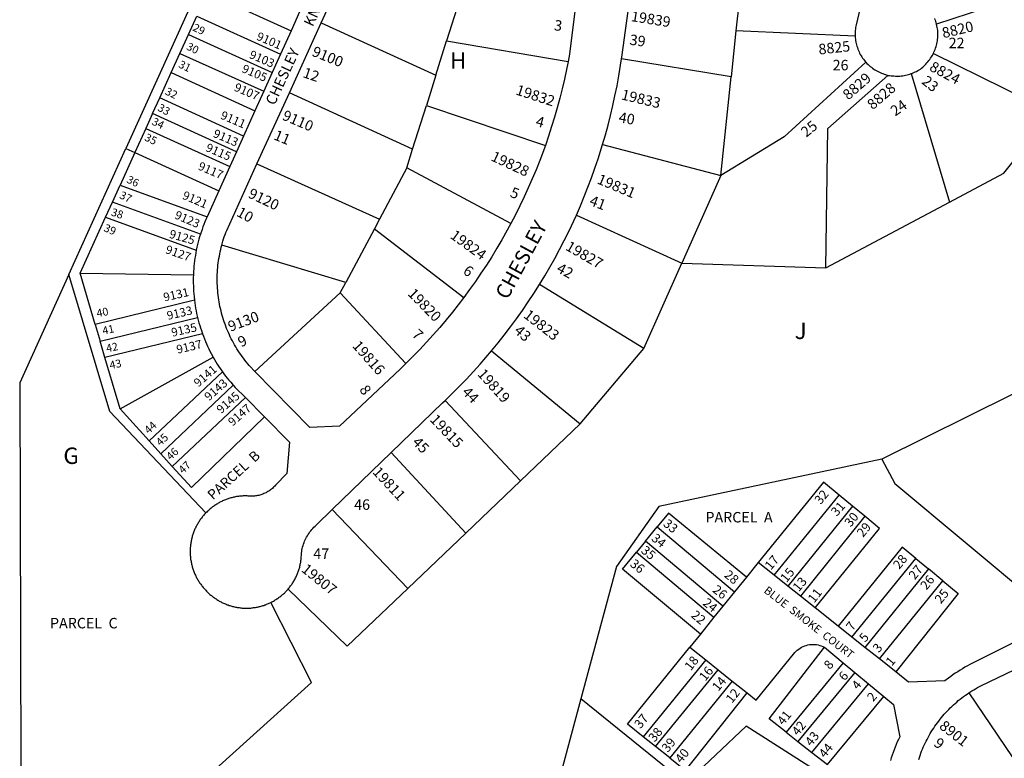
# Model space of a CAD drawing. Units: inches. Extents: x 1255696 to 1261797, y 549420 to 553562.
# Drawn here: x 1259512 to 1260580, y 550614 to 551415 of the extents above; entities that cross this region are included whole.
import ezdxf

# ---------------------------------------------------------------- set-up
doc = ezdxf.new("R2010")
doc.units = ezdxf.units.IN
doc.header["$MEASUREMENT"] = 0
for name, color, linetype in [('Addresses', 5, 'Continuous'), ('Lot-Block-Parcel Text', 6, 'Continuous'), ('Parcel Boundaries', 7, 'Continuous'), ('Street Names', 7, 'Continuous'), ('Street ROW', 5, 'Continuous')]:
    doc.layers.add(name, color=color, linetype=linetype)
doc.styles.add('Arial', font='txt')

msp = doc.modelspace()

# ---------------------------------------------------------------- linework, layer by layer
at = {"layer": 'Parcel Boundaries'}
for p, q in [((1260677.5, 551466.4), (1260506.1, 551410.1)), ((1259715.5, 551444.1), (1259806.1, 551402.8)), ((1259988.7, 551436.4), (1259974.8, 551392.1)), ((1260292, 551435), (1260288.6, 551402.7)), ((1259694.9, 551398.8), (1259704, 551418.7)), ((1259704, 551418.7), (1259794.6, 551377.4)), ((1259838.9, 551411.7), (1259963.2, 551354.9)), ((1260288.6, 551402.7), (1260283.4, 551353.1)), ((1260417.8, 551397), (1260288.6, 551402.7)), ((1259685.6, 551378.2), (1259694.9, 551398.8)), ((1259694.9, 551398.8), (1259785.6, 551357.5)), ((1259963.2, 551354.9), (1259974.8, 551392.1)), ((1259974.8, 551392.1), (1260106.5, 551369.7)), ((1259676.2, 551357.6), (1259685.6, 551378.2)), ((1259685.6, 551378.2), (1259776.6, 551337.4)), ((1260283.4, 551353.1), (1260164.4, 551372.6)), ((1260502.6, 551378.2), (1260631.9, 551314.5)), ((1259663.7, 551330), (1259676.2, 551357.6)), ((1259676.2, 551357.6), (1259767, 551316.2)), ((1259963.2, 551354.9), (1259952.9, 551322)), ((1260272.1, 551245.8), (1260283.4, 551353.1)), ((1260478.6, 551356.4), (1260520.2, 551217.1)), ((1259656.1, 551313.2), (1259663.7, 551330)), ((1259754.6, 551288.6), (1259663.7, 551330)), ((1259938, 551274.5), (1259804.3, 551335.6)), ((1259938, 551274.5), (1259952.9, 551322)), ((1259952.9, 551322), (1260081.9, 551278.6)), ((1259656.1, 551313.2), (1259648.7, 551296.9)), ((1259747, 551271.7), (1259656.1, 551313.2)), ((1259648.7, 551296.9), (1259636.8, 551270.7)), ((1259648.7, 551296.9), (1259739.6, 551255.5)), ((1259565.1, 551138.5), (1259627.1, 551275.1)), ((1259627.1, 551275.1), (1259636.8, 551270.7)), ((1259931.6, 551254.1), (1259938, 551274.5)), ((1260144, 551279.4), (1260272.1, 551245.8)), ((1259636.8, 551270.7), (1259620.8, 551235.6)), ((1259636.8, 551270.7), (1259727.8, 551229.2)), ((1259769.2, 551258.5), (1259902.1, 551198.6)), ((1259931.6, 551254.1), (1259902.1, 551198.6)), ((1260044.5, 551193.9), (1259931.6, 551254.1)), ((1260272.1, 551245.8), (1260229.9, 551150.8)), ((1259612.4, 551217.1), (1259620.8, 551235.6)), ((1259620.8, 551235.6), (1259715.2, 551201.2)), ((1259605, 551200.8), (1259612.4, 551217.1)), ((1259707.9, 551182.2), (1259612.4, 551217.1)), ((1260386.1, 551145.8), (1260520.2, 551217.1)), ((1259577.4, 551140), (1259605, 551200.8)), ((1259605, 551200.8), (1259703.4, 551164.9)), ((1260115.5, 551202.9), (1260229.9, 551150.8)), ((1259902.1, 551198.6), (1259896.5, 551188.1)), ((1259896.5, 551188.1), (1259865.5, 551129.8)), ((1259896.5, 551188.1), (1259993.5, 551113.6)), ((1259865.5, 551129.8), (1259731.1, 551170.5)), ((1260188.8, 551058.3), (1260229.9, 551150.8)), ((1260229.9, 551150.8), (1260386.1, 551145.8)), ((1259577.4, 551140), (1259700.2, 551138)), ((1259593.9, 551084.4), (1259577.4, 551140)), ((1259859.4, 551118.5), (1259865.5, 551129.8)), ((1260188.8, 551058.3), (1260075.5, 551127.6)), ((1259766.8, 551033.3), (1259859.4, 551118.5)), ((1259859.4, 551118.5), (1259930.7, 551042)), ((1259701.4, 551110.5), (1259593.9, 551084.4)), ((1259593.9, 551084.4), (1259599.2, 551066.1)), ((1259599.2, 551066.1), (1259704.8, 551091.8)), ((1259710.1, 551074.2), (1259604.4, 551048.6)), ((1259604.4, 551048.6), (1259599.2, 551066.1)), ((1260023.6, 551055.6), (1260119.7, 550976.4)), ((1260119.7, 550976.4), (1260188.8, 551058.3)), ((1259620.9, 550992.8), (1259604.4, 551048.6)), ((1259620.9, 550992.8), (1259721.7, 551048.9)), ((1259731.7, 551033), (1259652.3, 550958)), ((1259664.9, 550944.1), (1259743.5, 551018.3)), ((1260588.1, 551008.5), (1260446.8, 550938)), ((1259756.6, 551005), (1259677.4, 550930.3)), ((1259973.2, 551002), (1260055, 550914.7)), ((1259652.3, 550958), (1259620.9, 550992.8)), ((1260055, 550914.7), (1260119.7, 550976.4)), ((1259664.9, 550944.1), (1259652.3, 550958)), ((1259677.4, 550930.3), (1259664.9, 550944.1)), ((1259995.6, 550858), (1259914.6, 550945.3)), ((1259995.6, 550858), (1260055, 550914.7)), ((1260330.1, 550812.2), (1260400.6, 550899.2)), ((1260415, 550887.2), (1260400.6, 550899.2)), ((1259932.7, 550797.8), (1259850.8, 550883.5)), ((1260415, 550887.2), (1260344.8, 550800.5)), ((1260428.3, 550876.2), (1260415, 550887.2)), ((1260428.3, 550876.2), (1260358.4, 550789.7)), ((1259932.7, 550797.8), (1259995.6, 550858)), ((1260190.4, 550849.1), (1260203.1, 550864.6)), ((1260203.1, 550864.6), (1260286.9, 550794.1)), ((1260190.4, 550849.1), (1260180.6, 550837.2)), ((1260274.3, 550778.6), (1260190.4, 550849.1)), ((1260180.6, 550837.2), (1260264.6, 550766.6)), ((1260414.4, 550745.1), (1260483.5, 550830.5)), ((1260483.5, 550830.5), (1260497.2, 550819.2)), ((1260497.2, 550819.2), (1260428.3, 550734)), ((1260512.8, 550806.3), (1260497.2, 550819.2)), ((1260444.1, 550721.4), (1260512.8, 550806.3)), ((1260256, 550720.4), (1260188.1, 550636.9)), ((1260201.4, 550626.3), (1260269.3, 550709.7)), ((1260404.8, 550717.3), (1260342.9, 550642)), ((1260417.4, 550706.8), (1260355.8, 550631.9)), ((1260284.5, 550697.5), (1260216.7, 550614.1)), ((1260371, 550620), (1260432.3, 550694.5)), ((1260120.4, 550678.2), (1260090.9, 550569.1)), ((1260541.2, 550684.7), (1260618.2, 550570.3)), ((1260201.4, 550626.3), (1260188.1, 550636.9)), ((1260342.9, 550642), (1260355.8, 550631.9)), ((1260216.7, 550614.1), (1260201.4, 550626.3)), ((1260355.8, 550631.9), (1260371, 550620))]:
    msp.add_line(p, q, dxfattribs=at)
for points in [[(1259959.7, 551804.3), (1259921.2, 551815.6), (1259837.6, 551722), (1259811, 551681.2), (1259627.1, 551275.1)], [(1260429.5, 551368.7), (1260340.8, 551287.7), (1260272.1, 551245.8)], [(1260386.1, 551145.8), (1260388.2, 551296.9), (1260453.1, 551354.3)], [(1260520.2, 551217.1), (1260579, 551248.4), (1260631.9, 551314.5)], [(1259565.1, 551138.5), (1259511.9, 551021), (1259513.2, 550602), (1259713.5, 550592)], [(1259713.8, 550879.9), (1259609.7, 550990), (1259565.1, 551138.5)], [(1259677.4, 550930.3), (1259698.2, 550907.3), (1259777.4, 550984)], [(1260446.8, 550938), (1260205.1, 550886.9), (1260159.1, 550821.6), (1260120.4, 550678.2)], [(1260446.8, 550938), (1260460.8, 550911.7), (1260613.4, 550784.4), (1260626.9, 550757.6)], [(1260400.6, 550899.2), (1260383.4, 550913.4), (1260312.7, 550826.1)], [(1260299.9, 550810.3), (1260215.5, 550879.7), (1260203.1, 550864.6)], [(1260374.5, 550776.9), (1260444.2, 550863), (1260428.3, 550876.2)], [(1260250, 550748.5), (1260165.6, 550818.9), (1260180.6, 550837.2)], [(1260483.5, 550830.5), (1260468.8, 550842.7), (1260399.4, 550757)], [(1260512.8, 550806.3), (1260529.4, 550792.5), (1260461.9, 550707.3)], [(1259803, 550797.3), (1259867.1, 550735.3), (1259932.7, 550797.8)], [(1259713.5, 550592), (1259828.2, 550695.8), (1259784.4, 550782.8)], [(1260188.1, 550636.9), (1260170.8, 550650.7), (1260238.6, 550734.4)], [(1260342.9, 550642), (1260324.5, 550656.5), (1260384.5, 550734.1)], [(1260448.4, 550553.3), (1260299.6, 550648.5), (1260234, 550586.2), (1260120.4, 550678.2)], [(1260216.7, 550614.1), (1260233.9, 550600.5), (1260300.6, 550684.6)], [(1260371, 550620), (1260387.7, 550606.9), (1260449, 550680.7)]]:
    msp.add_lwpolyline(points, dxfattribs=at)
at = {"layer": 'Street ROW'}
for p, q in [((1259838.9, 551411.7), (1259874.8, 551490.6)), ((1259818, 551429.4), (1259806.1, 551402.8)), ((1259806.1, 551402.8), (1259794.6, 551377.4)), ((1259804.3, 551335.6), (1259838.9, 551411.7)), ((1259794.6, 551377.4), (1259785.6, 551357.5)), ((1259785.6, 551357.5), (1259776.6, 551337.4)), ((1259776.6, 551337.4), (1259767, 551316.2)), ((1259769.2, 551258.5), (1259804.3, 551335.6)), ((1259767, 551316.2), (1259754.6, 551288.6)), ((1259754.6, 551288.6), (1259747, 551271.7)), ((1259747, 551271.7), (1259739.6, 551255.5)), ((1259739.6, 551255.5), (1259727.8, 551229.2)), ((1259727.8, 551229.2), (1259715.2, 551201.2)), ((1259756.6, 551005), (1259777.4, 550984)), ((1259850.8, 550883.5), (1259914.6, 550945.3)), ((1260312.7, 550826.1), (1260299.9, 550810.3)), ((1260330.1, 550812.2), (1260312.7, 550826.1)), ((1260299.9, 550810.3), (1260286.9, 550794.1)), ((1260344.8, 550800.5), (1260330.1, 550812.2)), ((1260286.9, 550794.1), (1260274.3, 550778.6)), ((1260358.4, 550789.7), (1260344.8, 550800.5)), ((1260374.5, 550776.9), (1260358.4, 550789.7)), ((1260274.3, 550778.6), (1260264.6, 550766.6)), ((1260399.4, 550757), (1260374.5, 550776.9)), ((1260264.6, 550766.6), (1260250, 550748.5)), ((1260414.4, 550745.1), (1260399.4, 550757)), ((1260250, 550748.5), (1260238.6, 550734.4)), ((1260428.3, 550734), (1260414.4, 550745.1)), ((1260238.6, 550734.4), (1260256, 550720.4)), ((1260384.5, 550734.1), (1260404.8, 550717.3)), ((1260444.1, 550721.4), (1260428.3, 550734)), ((1260256, 550720.4), (1260269.3, 550709.7)), ((1260461.9, 550707.3), (1260444.1, 550721.4)), ((1260269.3, 550709.7), (1260284.5, 550697.5)), ((1260404.8, 550717.3), (1260417.4, 550706.8)), ((1260417.4, 550706.8), (1260432.3, 550694.5)), ((1260284.5, 550697.5), (1260300.6, 550684.6)), ((1260432.3, 550694.5), (1260449, 550680.7))]:
    msp.add_line(p, q, dxfattribs=at)
for points in [[(1260434.8, 551477.4), (1260418.9, 551409.4), (1260418.6, 551407.8), (1260418.3, 551406.3), (1260418.1, 551404.7), (1260417.9, 551403.1), (1260417.8, 551401.5), (1260417.8, 551400), (1260417.8, 551398.4), (1260417.8, 551397)], [(1260118.4, 551462), (1260108, 551377.4), (1260106.5, 551369.7)], [(1260164.4, 551372.6), (1260164.7, 551374.2), (1260175.7, 551453.3)], [(1260506.1, 551410.1), (1260505.7, 551411.7), (1260505.2, 551413.3), (1260504.7, 551414.8), (1260504.1, 551416.3)], [(1260502.6, 551378.2), (1260503.3, 551379.6), (1260504, 551381.1), (1260504.5, 551382.6), (1260505.1, 551384.2), (1260505.6, 551385.7), (1260506, 551387.3), (1260506.4, 551388.8), (1260506.7, 551390.4), (1260507, 551392), (1260507.2, 551393.6), (1260507.3, 551395.3), (1260507.4, 551396.9), (1260507.5, 551398.5), (1260507.5, 551400.1), (1260507.4, 551401.8), (1260507.3, 551403.4), (1260507.1, 551405), (1260506.8, 551406.6), (1260506.5, 551408.2), (1260506.1, 551410.1)], [(1260417.8, 551397), (1260417.9, 551395.4), (1260418.1, 551393.8), (1260418.3, 551392.3), (1260418.6, 551390.7), (1260418.9, 551389.1), (1260419.3, 551387.6), (1260419.7, 551386.1), (1260420.2, 551384.6), (1260420.7, 551383.1), (1260421.3, 551381.6), (1260422, 551380.1), (1260422.7, 551378.7), (1260423.4, 551377.3), (1260424.2, 551375.9), (1260425, 551374.6), (1260425.9, 551373.3), (1260426.9, 551372), (1260427.8, 551370.7), (1260428.8, 551369.5), (1260429.5, 551368.7)], [(1260144, 551279.4), (1260147, 551289.9), (1260149.9, 551300.5), (1260152.6, 551311.1), (1260155.1, 551321.8), (1260157.4, 551332.5), (1260159.6, 551343.2), (1260161.5, 551354), (1260164.4, 551372.6)], [(1260478.6, 551356.4), (1260480.1, 551356.9), (1260481.6, 551357.6), (1260483, 551358.2), (1260484.4, 551358.9), (1260485.8, 551359.7), (1260487.2, 551360.5), (1260488.5, 551361.4), (1260489.8, 551362.4), (1260491.1, 551363.4), (1260492.3, 551364.5), (1260493.5, 551365.6), (1260494.6, 551366.8), (1260495.7, 551368), (1260496.8, 551369.2), (1260497.8, 551370.5), (1260498.8, 551371.8), (1260499.7, 551373.1), (1260500.6, 551374.5), (1260501.4, 551375.9), (1260502.6, 551378.2)], [(1260106.5, 551369.7), (1260102.6, 551350.5), (1260100.2, 551340.1), (1260097.6, 551329.7), (1260094.8, 551319.4), (1260091.8, 551309.1), (1260088.7, 551298.9), (1260085.4, 551288.7), (1260081.9, 551278.6)], [(1260429.5, 551368.7), (1260430.6, 551367.5), (1260431.8, 551366.4), (1260432.9, 551365.3), (1260434.1, 551364.3), (1260435.4, 551363.3), (1260436.6, 551362.4), (1260437.9, 551361.4), (1260439.3, 551360.6), (1260440.6, 551359.8), (1260442, 551359), (1260443.5, 551358.3), (1260444.9, 551357.6), (1260446.4, 551357), (1260447.8, 551356.4), (1260449.3, 551355.9), (1260450.9, 551355.5), (1260453.1, 551354.3)], [(1260453.1, 551354.3), (1260455.1, 551354.5), (1260456.7, 551354.2), (1260458.3, 551354), (1260459.9, 551353.9), (1260461.5, 551353.8), (1260463, 551353.7), (1260464.6, 551353.8), (1260466.2, 551353.8), (1260467.8, 551354), (1260469.4, 551354.1), (1260471, 551354.4), (1260472.5, 551354.7), (1260474.1, 551355), (1260475.6, 551355.4), (1260477.1, 551355.9), (1260478.6, 551356.4)], [(1260081.9, 551278.6), (1260075.8, 551262.2), (1260071.9, 551252.2), (1260067.7, 551242.3), (1260063.4, 551232.5), (1260059, 551222.7), (1260054.3, 551213), (1260049.5, 551203.4), (1260044.5, 551193.9)], [(1260115.5, 551202.9), (1260119.9, 551213), (1260124.1, 551223.1), (1260128.1, 551233.2), (1260132, 551243.4), (1260135.7, 551253.7), (1260139.2, 551264.1), (1260144, 551279.4)], [(1259731.1, 551170.5), (1259732.3, 551174.7), (1259733, 551177.1), (1259733.8, 551179.4), (1259734.7, 551181.8), (1259735.5, 551184.1), (1259736.4, 551186.4), (1259769.2, 551258.5)], [(1259715.2, 551201.2), (1259713.8, 551198.2), (1259712.7, 551195.5), (1259711.6, 551192.8), (1259710.6, 551190.1), (1259709.6, 551187.3), (1259707.9, 551182.2)], [(1260075.5, 551127.6), (1260081.3, 551137), (1260086.8, 551146.5), (1260092.2, 551156), (1260097.4, 551165.7), (1260102.4, 551175.5), (1260107.3, 551185.3), (1260115.5, 551202.9)], [(1260044.5, 551193.9), (1260034.7, 551176.1), (1260029.3, 551166.9), (1260023.7, 551157.8), (1260018, 551148.7), (1260012.1, 551139.8), (1260006, 551131), (1259999.8, 551122.2), (1259993.5, 551113.6)], [(1259707.9, 551182.2), (1259707, 551179.4), (1259706.2, 551176.7), (1259705.5, 551173.9), (1259704.8, 551171.1), (1259704.1, 551168.2), (1259703.4, 551164.9)], [(1259766.8, 551033.3), (1259765.8, 551034.3), (1259762.4, 551038), (1259760.8, 551039.8), (1259759.2, 551041.7), (1259757.6, 551043.7), (1259756.1, 551045.6), (1259754.6, 551047.6), (1259753.1, 551049.6), (1259751.6, 551051.6), (1259750.2, 551053.7), (1259748.9, 551055.8), (1259747.5, 551057.9), (1259746.2, 551060), (1259745, 551062.1), (1259743.8, 551064.3), (1259742.6, 551066.5), (1259741.4, 551068.7), (1259740.3, 551071), (1259739.3, 551073.2), (1259738.3, 551075.5), (1259737.3, 551077.8), (1259736.3, 551080.1), (1259735.4, 551082.4), (1259734.6, 551084.7), (1259733.7, 551087.1), (1259732.9, 551089.4), (1259732.2, 551091.8), (1259731.5, 551094.2), (1259730.8, 551096.6), (1259730.2, 551099), (1259729.7, 551101.5), (1259729.1, 551103.9), (1259728.6, 551106.3), (1259728.2, 551108.8), (1259727.8, 551111.2), (1259727.4, 551113.7), (1259727.1, 551116.2), (1259726.8, 551118.6), (1259726.6, 551121.1), (1259726.4, 551123.6), (1259726.3, 551126.1), (1259726.2, 551128.6), (1259726.1, 551131.1), (1259726.1, 551133.6), (1259726.1, 551136.1), (1259726.2, 551138.5), (1259726.3, 551141), (1259726.5, 551143.5), (1259726.7, 551146), (1259726.9, 551148.5), (1259727.2, 551151), (1259727.6, 551153.4), (1259727.9, 551155.9), (1259728.4, 551158.3), (1259728.8, 551160.8), (1259729.3, 551163.2), (1259729.9, 551165.7), (1259730.5, 551168.1), (1259731.1, 551170.5)], [(1259703.4, 551164.9), (1259702.9, 551162), (1259702.4, 551159.1), (1259701.9, 551156.2), (1259701.5, 551153.3), (1259701.2, 551150.4), (1259700.9, 551147.4), (1259700.6, 551144.5), (1259700.4, 551141.6), (1259700.2, 551138)], [(1259700.2, 551138), (1259700.1, 551135.1), (1259700.1, 551132.2), (1259700.1, 551129.2), (1259700.2, 551126.3), (1259700.3, 551123.4), (1259700.5, 551120.4), (1259700.7, 551117.5), (1259701, 551114.6), (1259701.4, 551110.5)], [(1260023.6, 551055.6), (1260030.6, 551064.2), (1260037.4, 551072.8), (1260044.1, 551081.6), (1260050.7, 551090.5), (1260057.1, 551099.5), (1260063.3, 551108.7), (1260069.4, 551117.9), (1260075.5, 551127.6)], [(1259701.4, 551110.5), (1259701.8, 551107.6), (1259702.2, 551104.8), (1259702.7, 551101.9), (1259703.2, 551099.1), (1259703.8, 551096.2), (1259704.8, 551091.8)], [(1259993.5, 551113.6), (1259981.1, 551097.6), (1259974.3, 551089.3), (1259967.4, 551081.1), (1259960.3, 551073.1), (1259953.1, 551065.1), (1259945.8, 551057.3), (1259938.3, 551049.6), (1259930.7, 551042)], [(1259704.8, 551091.8), (1259705.5, 551088.9), (1259706.3, 551086.1), (1259707.1, 551083.3), (1259708, 551080.5), (1259708.9, 551077.7), (1259710.1, 551074.2)], [(1259710.1, 551074.2), (1259711.1, 551071.5), (1259712.2, 551068.8), (1259713.3, 551066), (1259714.4, 551063.3), (1259715.6, 551060.7), (1259716.9, 551058), (1259718.2, 551055.4), (1259719.5, 551052.8), (1259721.7, 551048.9)], [(1259973.2, 551002), (1259981.1, 551009.6), (1259988.8, 551017.3), (1259996.4, 551025.1), (1260003.9, 551033.1), (1260011.2, 551041.2), (1260023.6, 551055.6)], [(1259721.7, 551048.9), (1259723.1, 551046.4), (1259724.6, 551043.9), (1259726.1, 551041.4), (1259727.6, 551039), (1259729.2, 551036.6), (1259731.7, 551033)], [(1259930.7, 551042), (1259924.3, 551035.9), (1259858.8, 550974), (1259826.5, 550972.5), (1259766.8, 551033.3)], [(1259731.7, 551033), (1259733.4, 551030.7), (1259735.2, 551028.3), (1259737, 551026.1), (1259738.8, 551023.8), (1259740.7, 551021.6), (1259743.5, 551018.3)], [(1259743.5, 551018.3), (1259745.6, 551016.1), (1259756.6, 551005)], [(1259914.6, 550945.3), (1259970.5, 550999.4), (1259973.2, 551002)], [(1259777.4, 550984), (1259804.6, 550956.6), (1259801.7, 550922.5), (1259789.2, 550909.8), (1259788.5, 550909), (1259787.6, 550908.2), (1259786.8, 550907.3), (1259785.9, 550906.5), (1259785, 550905.7), (1259784, 550905), (1259783.1, 550904.3), (1259782.1, 550903.6), (1259781.1, 550903), (1259780, 550902.4), (1259779, 550901.8), (1259777.9, 550901.3), (1259776.8, 550900.8), (1259775.7, 550900.3), (1259774.6, 550899.9), (1259773.4, 550899.5), (1259772.3, 550899.2), (1259771.1, 550898.9), (1259769.9, 550898.7), (1259768.8, 550898.4), (1259767.6, 550898.3), (1259766.4, 550898.1), (1259765.2, 550898.1), (1259764, 550898), (1259762.2, 550898), (1259761, 550898.1), (1259759.8, 550898.2), (1259758.6, 550898.3), (1259757.5, 550898.3), (1259756.5, 550898.3), (1259755.4, 550898.3), (1259754.4, 550898.3), (1259753.3, 550898.2), (1259752.3, 550898.1), (1259751.2, 550898), (1259750.2, 550897.9), (1259749.1, 550897.8), (1259748.1, 550897.6), (1259747, 550897.5), (1259746, 550897.3), (1259745, 550897.1), (1259743.9, 550896.9), (1259742.9, 550896.6), (1259741.9, 550896.4), (1259740.9, 550896.1), (1259739.9, 550895.8), (1259738.8, 550895.5), (1259737.8, 550895.1), (1259736.8, 550894.8), (1259735.9, 550894.4), (1259734.9, 550894), (1259733.9, 550893.6), (1259732.9, 550893.2), (1259732, 550892.8), (1259731, 550892.4), (1259730.1, 550891.9), (1259729.1, 550891.4), (1259728.2, 550890.9), (1259727.3, 550890.4), (1259726.4, 550889.9), (1259725.5, 550889.3), (1259724.6, 550888.7), (1259723.7, 550888.2), (1259722.8, 550887.6), (1259721.9, 550887), (1259721.1, 550886.3), (1259720.2, 550885.7), (1259719.4, 550885.1), (1259718.6, 550884.4), (1259717.8, 550883.7), (1259717, 550883), (1259716.2, 550882.3), (1259715.4, 550881.6), (1259714.7, 550880.8), (1259713.8, 550879.9)], [(1259713.8, 550879.9), (1259713.1, 550879.2), (1259712.3, 550878.4), (1259711.6, 550877.6), (1259711, 550876.8), (1259710.3, 550876), (1259709.6, 550875.2), (1259709, 550874.3), (1259708.4, 550873.5), (1259707.7, 550872.6), (1259707.1, 550871.7), (1259706.6, 550870.9), (1259706, 550870), (1259705.4, 550869.1), (1259704.9, 550868.2), (1259704.4, 550867.3), (1259703.9, 550866.3), (1259703.4, 550865.4), (1259702.9, 550864.4), (1259702.5, 550863.5), (1259702, 550862.5), (1259701.6, 550861.6), (1259701.2, 550860.6), (1259700.8, 550859.6), (1259700.4, 550858.6), (1259700.1, 550857.6), (1259699.7, 550856.6), (1259699.4, 550855.6), (1259699.1, 550854.6), (1259698.8, 550853.6), (1259698.6, 550852.6), (1259698.3, 550851.5), (1259698.1, 550850.5), (1259697.9, 550849.5), (1259697.7, 550848.4), (1259697.5, 550847.4), (1259697.4, 550846.4), (1259697.2, 550845.3), (1259697.1, 550844.3), (1259697, 550843.2), (1259696.9, 550842.2), (1259696.8, 550841.1), (1259696.8, 550840.1), (1259696.8, 550839), (1259696.8, 550837.9), (1259696.8, 550836.9), (1259696.8, 550835.8), (1259696.8, 550834.8), (1259696.9, 550833.7), (1259697, 550832.7), (1259697.1, 550831.6), (1259697.2, 550830.6), (1259697.3, 550829.5), (1259697.5, 550828.5), (1259697.7, 550827.4), (1259697.8, 550826.4), (1259698.1, 550825.4), (1259698.3, 550824.3), (1259698.5, 550823.3), (1259698.8, 550822.3), (1259699.1, 550821.3), (1259699.4, 550820.3), (1259699.7, 550819.2), (1259700, 550818.2), (1259700.4, 550817.3), (1259700.7, 550816.3), (1259701.1, 550815.3), (1259701.5, 550814.3), (1259701.9, 550813.3), (1259702.4, 550812.4), (1259702.8, 550811.4), (1259703.3, 550810.5), (1259703.8, 550809.5), (1259704.3, 550808.6), (1259704.8, 550807.7), (1259705.3, 550806.8), (1259705.9, 550805.9), (1259706.5, 550805), (1259707, 550804.1), (1259707.6, 550803.2), (1259708.2, 550802.4), (1259708.9, 550801.5), (1259709.5, 550800.7), (1259710.2, 550799.9), (1259710.8, 550799), (1259711.5, 550798.2), (1259712.2, 550797.4), (1259712.9, 550796.7), (1259713.7, 550795.9), (1259714.4, 550795.1), (1259715.2, 550794.4), (1259715.9, 550793.7), (1259716.6, 550792.9), (1259717.4, 550792.2), (1259718.2, 550791.5), (1259719, 550790.8), (1259719.8, 550790.2), (1259720.6, 550789.5), (1259721.4, 550788.9), (1259722.2, 550788.3), (1259723.1, 550787.6), (1259723.9, 550787), (1259724.8, 550786.5), (1259725.7, 550785.9), (1259726.6, 550785.3), (1259727.4, 550784.8), (1259728.3, 550784.3), (1259729.3, 550783.8), (1259730.2, 550783.3), (1259731.1, 550782.8), (1259732, 550782.4), (1259733, 550781.9), (1259733.9, 550781.5), (1259734.9, 550781.1), (1259735.9, 550780.7), (1259736.8, 550780.3), (1259737.8, 550780), (1259738.8, 550779.6), (1259739.8, 550779.3), (1259740.8, 550779), (1259741.8, 550778.7), (1259742.8, 550778.4), (1259743.8, 550778.2), (1259744.8, 550778), (1259745.9, 550777.7), (1259746.9, 550777.5), (1259747.9, 550777.4), (1259748.9, 550777.2), (1259750, 550777.1), (1259751, 550776.9), (1259752, 550776.8), (1259753.1, 550776.7), (1259754.1, 550776.7), (1259755.2, 550776.6), (1259756.2, 550776.6), (1259757.2, 550776.5), (1259758.3, 550776.5), (1259759.3, 550776.6), (1259760.4, 550776.6), (1259761.4, 550776.7), (1259762.4, 550776.7), (1259763.5, 550776.8), (1259764.5, 550776.9), (1259765.6, 550777.1), (1259766.6, 550777.2), (1259767.6, 550777.4), (1259768.6, 550777.5), (1259769.7, 550777.7), (1259770.7, 550778), (1259771.7, 550778.2), (1259772.7, 550778.5), (1259773.7, 550778.7), (1259774.7, 550779), (1259775.7, 550779.3), (1259776.7, 550779.6), (1259777.7, 550780), (1259778.7, 550780.3), (1259779.6, 550780.7), (1259780.6, 550781.1), (1259781.6, 550781.5), (1259782.5, 550781.9), (1259784.4, 550782.8)], [(1259803, 550797.3), (1259803.7, 550798.1), (1259804.4, 550798.9), (1259805, 550799.8), (1259805.6, 550800.6), (1259806.3, 550801.4), (1259806.9, 550802.3), (1259807.4, 550803.1), (1259808, 550804), (1259808.6, 550804.9), (1259809.1, 550805.8), (1259809.6, 550806.7), (1259810.1, 550807.6), (1259810.6, 550808.5), (1259811.1, 550809.4), (1259811.6, 550810.4), (1259812, 550811.3), (1259812.4, 550812.3), (1259812.8, 550813.2), (1259813.2, 550814.2), (1259813.6, 550815.2), (1259814, 550816.1), (1259814.3, 550817.1), (1259814.6, 550818.1), (1259815, 550819.1), (1259815.2, 550820.1), (1259815.5, 550821.1), (1259815.8, 550822.1), (1259816, 550823.1), (1259816.2, 550824.2), (1259816.4, 550825.2), (1259816.6, 550826.2), (1259816.8, 550827.2), (1259816.9, 550828.3), (1259817.1, 550829.3), (1259817.2, 550830.3), (1259817.3, 550831.4), (1259817.3, 550832.4), (1259817.4, 550833.5), (1259817.4, 550834.5), (1259817.5, 550836.2), (1259817.7, 550837.9), (1259818, 550839.6), (1259818.3, 550841.2), (1259818.7, 550842.8), (1259819.2, 550844.4), (1259819.7, 550846), (1259820.2, 550847.6), (1259820.9, 550849.1), (1259821.5, 550850.7), (1259822.3, 550852.2), (1259823, 550853.7), (1259823.9, 550855.1), (1259824.7, 550856.5), (1259825.7, 550857.9), (1259826.7, 550859.3), (1259827.7, 550860.6), (1259828.7, 550861.9), (1259829.9, 550863.1), (1259831, 550864.3), (1259832.2, 550865.5), (1259833.4, 550866.6), (1259850.8, 550883.5)], [(1259784.4, 550782.8), (1259785.3, 550783.3), (1259786.3, 550783.8), (1259787.2, 550784.3), (1259788.1, 550784.8), (1259789, 550785.4), (1259789.8, 550785.9), (1259790.7, 550786.5), (1259791.6, 550787.1), (1259792.4, 550787.7), (1259793.3, 550788.3), (1259794.1, 550788.9), (1259794.9, 550789.5), (1259795.7, 550790.2), (1259796.5, 550790.9), (1259797.3, 550791.5), (1259798.1, 550792.2), (1259798.9, 550792.9), (1259799.6, 550793.7), (1259800.3, 550794.4), (1259801.1, 550795.2), (1259801.8, 550795.9), (1259803, 550797.3)], [(1260626.9, 550757.6), (1260542.2, 550715.4), (1260539.5, 550713.9), (1260536.8, 550712.4), (1260534.2, 550710.9), (1260531.6, 550709.3), (1260529, 550707.6), (1260526.4, 550706), (1260523.9, 550704.2), (1260521.4, 550702.5), (1260518.9, 550700.7), (1260514.9, 550697.6), (1260475.6, 550696.3), (1260461.9, 550707.3)], [(1260300.6, 550684.6), (1260310.5, 550676.6), (1260352.5, 550728.6), (1260353.8, 550729.9), (1260355.1, 550731.1), (1260356.6, 550732.2), (1260358.1, 550733.3), (1260359.7, 550734.2), (1260361.4, 550735), (1260363.1, 550735.7), (1260364.8, 550736.2), (1260366.6, 550736.7), (1260368.4, 550737), (1260370.3, 550737.2), (1260372.1, 550737.2), (1260373.9, 550737.1), (1260375.8, 550737), (1260377.6, 550736.6), (1260379.4, 550736.2), (1260381.1, 550735.6), (1260382.8, 550734.9), (1260384.5, 550734.1)], [(1260541.2, 550684.7), (1260544.4, 550686.8), (1260546.4, 550688), (1260548.4, 550689.2), (1260550.5, 550690.4), (1260552.6, 550691.5), (1260554.7, 550692.6), (1260625.6, 550726.6)], [(1260449, 550680.7), (1260459.3, 550672.1), (1260466.1, 550637), (1260464.8, 550634.2), (1260463.5, 550631.4), (1260462.3, 550628.6), (1260461.1, 550625.8), (1260460, 550622.9), (1260458.9, 550620.1), (1260457.9, 550617.2), (1260456.9, 550614.3), (1260456, 550611.3)], [(1260486.7, 550612.3), (1260487.5, 550614.6), (1260488.2, 550616.8), (1260489, 550619.1), (1260489.9, 550621.3), (1260490.8, 550623.5), (1260491.7, 550625.6), (1260492.7, 550627.8), (1260493.7, 550630), (1260494.7, 550632.1), (1260495.8, 550634.2), (1260496.9, 550636.3), (1260498, 550638.4), (1260499.2, 550640.4), (1260500.4, 550642.4), (1260501.7, 550644.4), (1260503, 550646.4), (1260504.3, 550648.4), (1260505.6, 550650.3), (1260507, 550652.2), (1260508.4, 550654.1), (1260509.9, 550656), (1260511.4, 550657.8), (1260512.9, 550659.7), (1260514.5, 550661.4), (1260516, 550663.2), (1260517.7, 550664.9), (1260519.3, 550666.6), (1260521, 550668.3), (1260522.7, 550670), (1260524.4, 550671.6), (1260526.2, 550673.2), (1260527.9, 550674.7), (1260529.7, 550676.2), (1260531.6, 550677.7), (1260533.5, 550679.2), (1260535.3, 550680.6), (1260537.3, 550682), (1260539.2, 550683.4), (1260541.2, 550684.7)]]:
    msp.add_lwpolyline(points, dxfattribs=at)

# ---------------------------------------------------------------- texts
at = {"layer": 'Addresses', "color": 18, "true_color": 0x000000, "style": 'Arial'}
for s, height, rotation, p in [('19839', 11.36, -9.2112, (1260174.2, 551413.5)), ('8820', 11.36, 13.1257, (1260513.5, 551394.8)), ('9101', 9.23, -23.3336, (1259767.9, 551393.5)), ('8825', 11.36, 6.0884, (1260378.7, 551377.1)), ('9103', 9.23, -23.3336, (1259760, 551373.7)), ('9100', 11.36, -22.1093, (1259827.9, 551376.1)), ('9105', 9.23, -23.3336, (1259752, 551358.4)), ('8824', 11.36, -28.1086, (1260497.4, 551360.4)), ('8829', 11.36, 41.1861, (1260410.4, 551327.2)), ('9107', 9.23, -23.3336, (1259743.6, 551338.3)), ('19832', 11.36, -18.004, (1260049, 551334)), ('19833', 11.36, -13.4218, (1260163.4, 551328.6)), ('8828', 11.36, 40.8567, (1260436.9, 551316.6)), ('9111', 9.23, -23.3336, (1259728.8, 551307.9)), ('9110', 11.36, -23.1985, (1259795.7, 551306.9)), ('9113', 9.23, -23.3336, (1259720.8, 551288.1)), ('9115', 9.23, -23.3336, (1259712.8, 551272.8)), ('19828', 11.36, -25.0937, (1260022, 551262.6)), ('9117', 9.23, -23.3336, (1259704.5, 551252.7)), ('19831', 11.36, -22.8045, (1260137.1, 551237.6)), ('9120', 11.36, -25.4412, (1259758.7, 551222.5)), ('9121', 9.23, -23.3336, (1259687.5, 551221)), ('9123', 9.23, -23.3336, (1259679.1, 551199.7)), ('9125', 9.23, -15.8515, (1259673.4, 551178.5)), ('19824', 11.36, -35.8698, (1259977.8, 551178.7)), ('9127', 9.23, -19.3949, (1259669.2, 551161.9)), ('19827', 11.36, -30.0387, (1260102.9, 551165.8)), ('9131', 9.23, 12.9883, (1259668.9, 551109.1)), ('19820', 11.36, -45.507, (1259931.9, 551116.9)), ('9133', 9.23, 12.9883, (1259672.7, 551089.2)), ('9130', 11.36, 20.6701, (1259740.4, 551076.3)), ('19823', 11.36, -38.1185, (1260057.4, 551092.6)), ('9135', 9.23, 12.9883, (1259677.5, 551070.9)), ('9137', 9.23, 12.9883, (1259683.1, 551052.5)), ('19816', 11.36, -48.3666, (1259871.9, 551060.6)), ('9141', 9.23, 40.9599, (1259705.6, 551015.9)), ('19819', 11.36, -47.9107, (1260007.5, 551030)), ('9143', 9.23, 40.9599, (1259717.1, 551000.9)), ('9145', 9.23, 40.9599, (1259730.3, 550987)), ('9147', 9.23, 40.9599, (1259742.8, 550973.5)), ('19815', 11.36, -46.4946, (1259956, 550980.4)), ('19811', 11.36, -47.1208, (1259893.8, 550923.6)), ('17', 9.86, 49.86, (1260326.4, 550817.2)), ('19807', 11.36, -38.9278, (1259816.5, 550817)), ('28', 9.86, -39.4399, (1260275, 550811.2)), ('15', 9.86, 50.9101, (1260343.4, 550803.7)), ('13', 9.86, 50.0797, (1260356.7, 550793.7)), ('26', 9.86, -38.0503, (1260262.4, 550794.8)), ('11', 9.86, 51.9497, (1260373.4, 550781.4)), ('24', 9.86, -38.8802, (1260251.8, 550780.7)), ('22', 9.86, -40.4299, (1260239.1, 550767.6)), ('7', 9.86, 53.3401, (1260415, 550751.3)), ('5', 9.86, 49.5101, (1260428.7, 550738.9)), ('3', 9.86, 48.6198, (1260443.3, 550727.5)), ('18', 9.86, 51.7398, (1260239.6, 550708)), ('8', 9.86, 50.5302, (1260390.5, 550709.3)), ('1', 9.86, 49.6401, (1260457.5, 550713)), ('16', 9.86, 50.8397, (1260255.3, 550696.7)), ('14', 9.86, 50.6601, (1260269.4, 550685.6)), ('6', 9.86, 49.3995, (1260406.4, 550697)), ('4', 9.86, 50.8601, (1260420.8, 550687.4)), ('12', 9.86, 51.7096, (1260284.3, 550672.7)), ('2', 9.86, 49.5999, (1260437.3, 550674.5)), ('8901', 11.36, -38.1569, (1260508.1, 550646.9))]:
    msp.add_text(s, height=height, rotation=rotation, dxfattribs=at).set_placement(p)
at = {"layer": 'Lot-Block-Parcel Text', "color": 14, "true_color": 0xa80000, "style": 'Arial'}
for s, height, rotation, p in [('3', 11.4, -7.9186, (1260090.8, 551403.6)), ('29', 8.52, -25.9996, (1259698.7, 551403.6)), ('39', 11.36, -7.7957, (1260172.7, 551387.9)), ('30', 8.52, -26.0007, (1259691.9, 551383)), ('31', 8.52, -25.9996, (1259683.4, 551363.6)), ('12', 11.36, -19.0144, (1259818.1, 551352.8)), ('23', 11.36, -38.7178, (1260489, 551346.4)), ('32', 8.52, -26.0007, (1259668.8, 551334.3)), ('24', 11.36, 34.9768, (1260461.2, 551309.8)), ('33', 8.52, -28.4626, (1259660.7, 551316.8)), ('34', 8.52, -25.9996, (1259654.4, 551301.6)), ('4', 11.4, -14.6136, (1260070.7, 551299.7)), ('40', 11.36, -9.6648, (1260160.8, 551303.7)), ('25', 11.36, 39.3408, (1260364.8, 551286.8)), ('35', 8.52, -25.9996, (1259646.5, 551284.4)), ('11', 11.36, -22.6471, (1259786.5, 551285.4)), ('36', 8.52, -25.9996, (1259627.1, 551238.7)), ('5', 11.4, -20.9237, (1260042.8, 551223.1)), ('37', 8.52, -26.0007, (1259619.3, 551221.7)), ('41', 11.36, -20.5695, (1260128.8, 551214.1)), ('38', 8.52, -18.0052, (1259610.3, 551202.7)), ('10', 11.36, -28.7575, (1259746.2, 551202.6)), ('39', 8.52, -23.045, (1259602.3, 551185.9)), ('6', 11.4, -34.9366, (1259991.7, 551140.1)), ('42', 11.36, -28.3637, (1260093.1, 551141.8)), ('40', 8.52, 11.1036, (1259596.1, 551092.1)), ('41', 8.52, 12.1057, (1259602.5, 551073.2)), ('9', 11.4, 26.4456, (1259752, 551059.3)), ('7', 11.4, -44.2095, (1259936.4, 551072.4)), ('43', 11.36, -42.0052, (1260047.2, 551076.3)), ('42', 8.52, 12.0002, (1259606.6, 551054)), ('43', 8.52, 11.8001, (1259610.3, 551035.8)), ('8', 11.4, -54.2907, (1259879.7, 551013.5)), ('44', 11.36, -45.5378, (1259990.8, 551010.1)), ('44', 8.52, 42.9059, (1259651.8, 550965)), ('45', 8.52, 43.0009, (1259664.5, 550951.9)), ('45', 11.36, -46.1957, (1259936.8, 550955.8)), ('46', 8.52, 43, (1259675.6, 550936.5)), ('PARCEL  B', 10.85, 42.1966, (1259721.5, 550893.3)), ('47', 8.52, 43.0009, (1259688.9, 550921.8)), ('32', 9.86, 50.7973, (1260380.4, 550888.3)), ('31', 9.86, 48.2851, (1260397.9, 550875.5)), ('30', 9.86, 51, (1260412.9, 550863.8)), ('33', 9.86, -39.2155, (1260208.9, 550866.6)), ('29', 9.86, 51, (1260426.4, 550852.8)), ('34', 9.86, -38.9992, (1260196.1, 550850.8)), ('35', 9.86, -39.001, (1260184.8, 550837.6)), ('36', 9.86, -39.001, (1260172.9, 550823)), ('28', 9.86, 51, (1260465.7, 550818.1)), ('27', 9.86, 51, (1260482.5, 550806.7)), ('26', 9.86, 51, (1260495.2, 550795.6)), ('25', 9.86, 51, (1260510.8, 550780.7)), ('37', 9.86, 51.0008, (1260185, 550645.1)), ('41', 9.86, 51, (1260340, 550648.8)), ('38', 9.86, 51.0008, (1260200.3, 550630.5)), ('42', 9.86, 51, (1260355.8, 550637.5)), ('39', 9.86, 51, (1260214.6, 550619.3)), ('43', 9.86, 51, (1260370.2, 550626.1)), ('9', 11.4, -37.86, (1260502.1, 550628)), ('40', 9.86, 51.0008, (1260229.3, 550607.7)), ('44', 9.86, 51, (1260385.1, 550613.3))]:
    msp.add_text(s, height=height, rotation=rotation, dxfattribs=at).set_placement(p)
for s, height, p in [('22', 11.36, (1260519.2, 551384)), ('H', 17.8, (1259978.5, 551361.7)), ('26', 11.36, (1260393.4, 551360)), ('J', 17.8, (1260352.3, 551068.5)), ('G', 17.8, (1259559.3, 550933)), ('46', 11.36, (1259874.6, 550883.2)), ('PARCEL  A', 11.36, (1260255.5, 550869.5)), ('47', 11.36, (1259830.3, 550830)), ('PARCEL  C', 11.36, (1259544.8, 550754.6))]:
    msp.add_text(s, height=height, dxfattribs=at).set_placement(p)
at = {"layer": 'Street Names', "color": 18, "true_color": 0x000000, "style": 'Arial'}
for s, height, rotation, p in [('KNOLL', 11.36, 65.0411, (1259829.7, 551406.6)), ('CHESLEY', 11.36, 65.0411, (1259788.2, 551321.3)), ('CHESLEY', 15.97, 61.5961, (1260040.8, 551110.3)), ('BLUE  SMOKE  COURT', 8.628, -37.7525, (1260318.1, 550794.2))]:
    msp.add_text(s, height=height, rotation=rotation, dxfattribs=at).set_placement(p)

doc.saveas('drawing.dxf')
